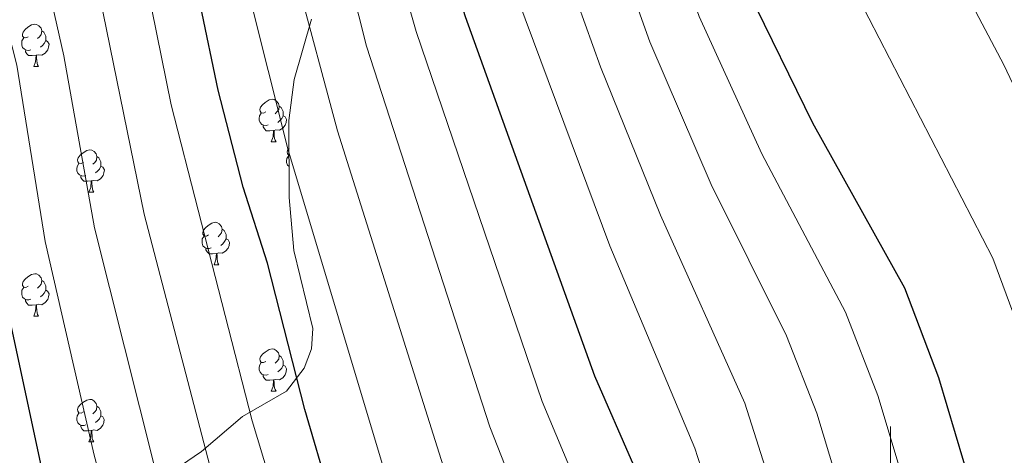
# Model space of a CAD drawing. Units: metres. Extents: x 585951 to 590444, y 4740143 to 4743170.
# Drawn here: x 587294 to 587527, y 4741003 to 4741106 of the extents above; entities that cross this region are included whole.
import ezdxf

# ---------------------------------------------------------------- set-up
doc = ezdxf.new("R2010")
doc.units = ezdxf.units.M
doc.header["$MEASUREMENT"] = 0
for name, color, linetype, lineweight in [('Level 35', 92, 'Continuous', 0), ('Level 36', 19, 'Continuous', 40), ('Level 4', 36, 'Continuous', 30), ('Level 5', 36, 'Continuous', 0), ('Level 63', 7, 'Continuous', 0)]:
    doc.layers.add(name, color=color, linetype=linetype, lineweight=lineweight)

msp = doc.modelspace()

# ---------------------------------------------------------------- linework, layer by layer
at = {"layer": 'Level 35', "color": 92, "linetype": 'Continuous', "lineweight": 0, "ltscale": 0.5}
for points in [[(587363.13, 4741106.27, 1062.99), (587359.05, 4741092.05, 1065.25), (587357.83, 4741082.34, 1069.04), (587357.85, 4741064.14, 1069.47), (587358.95, 4741051.64, 1069.66), (587363.48, 4741033.2, 1070.08), (587363.12, 4741028.38, 1070.98), (587361.44, 4741023.76, 1072.76), (587357.27, 4741018.32, 1075.04)], [(587357.27, 4741018.32, 1075.04), (587346.88, 4741012.35, 1076.69), (587337.16, 4741004.1, 1083.17), (587322.48, 4740994.05, 1090.06)]]:
    msp.add_polyline3d(points, dxfattribs=at)
at = {"layer": 'Level 36', "color": 92, "linetype": 'Continuous', "lineweight": 0}
for points in [[(587296.2, 4741102.15, 0.01), (587295.67, 4741101.88, 0.01), (587295.14, 4741101.93, 0.01), (587294.88, 4741102.31, 0.01), (587294.82, 4741102.73, 0.01), (587294.98, 4741103.25, 0.01), (587295.46, 4741103.85, 0.01), (587296.1, 4741104.37, 0.01), (587297, 4741104.96, 0.01), (587297.74, 4741105.12, 0.01), (587298.17, 4741105.07, 0.01), (587298.7, 4741104.75, 0.01), (587299.23, 4741104.17, 0.01), (587299.39, 4741103.53, 0.01), (587299.28, 4741102.67, 0.01), (587298.85, 4741102.15, 0.01), (587298.43, 4741101.72, 0.01)], [(587299.39, 4741103.53, 0.01), (587299.86, 4741103.21, 0.01), (587300.18, 4741102.57, 0.01), (587300.34, 4741102.25, 0.01), (587300.34, 4741101.67, 0.01), (587300.34, 4741101.25, 0.01), (587299.97, 4741100.55, 0.01), (587299.55, 4741100.07, 0.01), (587299.07, 4741099.65, 0.01)], [(587296.79, 4741099.07, 0.01), (587296.36, 4741098.91, 0.01), (587295.78, 4741098.97, 0.01), (587295.3, 4741099.17, 0.01), (587294.88, 4741099.6, 0.01), (587294.66, 4741100.19, 0.01), (587294.66, 4741100.61, 0.01), (587294.72, 4741101.19, 0.01), (587295.14, 4741101.88, 0.01)], [(587300.34, 4741101.25, 0.01), (587300.79, 4741100.99, 0.01), (587301.14, 4741100.38, 0.01), (587301.03, 4741099.65, 0.01), (587300.82, 4741099.01, 0.01), (587300.23, 4741098.27, 0.01), (587299.44, 4741097.79, 0.01), (587298.59, 4741097.9, 0.01), (587298.16, 4741097.77, 0.01)], [(587298.05, 4741097.77, 0.01), (587297.16, 4741097.69, 0.01), (587296.31, 4741097.69, 0.01), (587295.89, 4741098.11, 0.01), (587295.57, 4741098.59, 0.01), (587295.57, 4741098.91, 0.01)], [(587297.5, 4741095.09, 0.01), (587297.94, 4741096.25, 0.01), (587298.05, 4741097.77, 0.01), (587298.16, 4741097.77, 0.01), (587298.19, 4741097.19, 0.01), (587298.23, 4741096.5, 0.01), (587298.3, 4741095.89, 0.01), (587298.41, 4741095.49, 0.01), (587298.63, 4741095.09, 0.01)], [(587297.5, 4741095.09, 0.01), (587298.63, 4741095.09, 0.01)], [(587352.34, 4741084.38, 0.01), (587351.81, 4741084.11, 0.01), (587351.28, 4741084.17, 0.01), (587351.02, 4741084.54, 0.01), (587350.96, 4741084.96, 0.01), (587351.12, 4741085.48, 0.01), (587351.6, 4741086.08, 0.01), (587352.24, 4741086.61, 0.01), (587353.14, 4741087.19, 0.01), (587353.88, 4741087.35, 0.01), (587354.31, 4741087.29, 0.01), (587354.84, 4741086.98, 0.01), (587355.37, 4741086.39, 0.01), (587355.53, 4741085.75, 0.01), (587355.42, 4741084.91, 0.01), (587354.99, 4741084.37, 0.01), (587354.57, 4741083.95, 0.01)], [(587355.53, 4741085.75, 0.01), (587356, 4741085.44, 0.01), (587356.32, 4741084.8, 0.01), (587356.48, 4741084.48, 0.01), (587356.48, 4741083.9, 0.01), (587356.48, 4741083.47, 0.01), (587356.11, 4741082.79, 0.01), (587355.69, 4741082.31, 0.01), (587355.21, 4741081.89, 0.01)], [(587352.93, 4741081.3, 0.01), (587352.5, 4741081.14, 0.01), (587351.92, 4741081.2, 0.01), (587351.44, 4741081.41, 0.01), (587351.02, 4741081.83, 0.01), (587350.8, 4741082.42, 0.01), (587350.8, 4741082.84, 0.01), (587350.86, 4741083.42, 0.01), (587351.28, 4741084.11, 0.01)], [(587356.48, 4741083.47, 0.01), (587356.93, 4741083.23, 0.01), (587357.28, 4741082.61, 0.01), (587357.17, 4741081.89, 0.01), (587356.96, 4741081.25, 0.01), (587356.37, 4741080.51, 0.01), (587355.58, 4741080.03, 0.01), (587354.73, 4741080.13, 0.01), (587354.3, 4741080, 0.01)], [(587354.19, 4741080, 0.01), (587353.3, 4741079.92, 0.01), (587352.45, 4741079.92, 0.01), (587352.03, 4741080.35, 0.01), (587351.71, 4741080.82, 0.01), (587351.71, 4741081.14, 0.01)], [(587353.64, 4741077.32, 0.01), (587354.08, 4741078.47, 0.01), (587354.19, 4741080, 0.01), (587354.3, 4741080, 0.01), (587354.33, 4741079.41, 0.01), (587354.37, 4741078.73, 0.01), (587354.44, 4741078.11, 0.01), (587354.55, 4741077.71, 0.01), (587354.77, 4741077.31, 0.01)], [(587353.64, 4741077.32, 0.01), (587354.77, 4741077.31, 0.01)], [(587309.26, 4741072.44, 0.01), (587308.73, 4741072.17, 0.01), (587308.2, 4741072.23, 0.01), (587307.94, 4741072.6, 0.01), (587307.88, 4741073.02, 0.01), (587308.04, 4741073.54, 0.01), (587308.52, 4741074.14, 0.01), (587309.16, 4741074.67, 0.01), (587310.06, 4741075.25, 0.01), (587310.8, 4741075.41, 0.01), (587311.23, 4741075.36, 0.01), (587311.76, 4741075.04, 0.01), (587312.29, 4741074.46, 0.01), (587312.45, 4741073.82, 0.01), (587312.34, 4741072.97, 0.01), (587311.91, 4741072.44, 0.01), (587311.49, 4741072.01, 0.01)], [(587357.84, 4741074.12, 0.01), (587357.76, 4741074.13, 0.01), (587357.49, 4741074.5, 0.01), (587357.44, 4741074.93, 0.01), (587357.6, 4741075.45, 0.01), (587357.84, 4741075.74, 0.01)], [(587312.45, 4741073.82, 0.01), (587312.92, 4741073.5, 0.01), (587313.24, 4741072.86, 0.01), (587313.4, 4741072.54, 0.01), (587313.4, 4741071.96, 0.01), (587313.4, 4741071.54, 0.01), (587313.03, 4741070.85, 0.01), (587312.61, 4741070.37, 0.01), (587312.13, 4741069.95, 0.01)], [(587357.84, 4741071.45, 0.01), (587357.49, 4741071.79, 0.01), (587357.28, 4741072.38, 0.01), (587357.28, 4741072.8, 0.01), (587357.33, 4741073.39, 0.01), (587357.76, 4741074.07, 0.01)], [(587309.85, 4741069.36, 0.01), (587309.42, 4741069.2, 0.01), (587308.84, 4741069.26, 0.01), (587308.36, 4741069.47, 0.01), (587307.94, 4741069.89, 0.01), (587307.72, 4741070.48, 0.01), (587307.72, 4741070.9, 0.01), (587307.78, 4741071.48, 0.01), (587308.2, 4741072.17, 0.01)], [(587313.4, 4741071.54, 0.01), (587313.85, 4741071.29, 0.01), (587314.2, 4741070.67, 0.01), (587314.09, 4741069.95, 0.01), (587313.88, 4741069.31, 0.01), (587313.29, 4741068.57, 0.01), (587312.5, 4741068.09, 0.01), (587311.65, 4741068.19, 0.01), (587311.22, 4741068.06, 0.01)], [(587311.11, 4741068.06, 0.01), (587310.22, 4741067.98, 0.01), (587309.37, 4741067.98, 0.01), (587308.95, 4741068.41, 0.01), (587308.63, 4741068.88, 0.01), (587308.63, 4741069.2, 0.01)], [(587310.56, 4741065.38, 0.01), (587311, 4741066.54, 0.01), (587311.11, 4741068.06, 0.01), (587311.22, 4741068.06, 0.01), (587311.25, 4741067.48, 0.01), (587311.29, 4741066.79, 0.01), (587311.36, 4741066.18, 0.01), (587311.47, 4741065.78, 0.01), (587311.69, 4741065.38, 0.01)], [(587310.56, 4741065.38, 0.01), (587311.69, 4741065.38, 0.01)], [(587338.84, 4741055.29, 0.01), (587338.31, 4741055.03, 0.01), (587337.78, 4741055.08, 0.01), (587337.51, 4741055.45, 0.01), (587337.46, 4741055.88, 0.01), (587337.62, 4741056.4, 0.01), (587338.1, 4741056.99, 0.01), (587338.73, 4741057.52, 0.01), (587339.63, 4741058.11, 0.01), (587340.38, 4741058.27, 0.01), (587340.8, 4741058.21, 0.01), (587341.33, 4741057.9, 0.01), (587341.86, 4741057.31, 0.01), (587342.02, 4741056.67, 0.01), (587341.91, 4741055.82, 0.01), (587341.49, 4741055.29, 0.01), (587341.07, 4741054.87, 0.01)], [(587342.02, 4741056.67, 0.01), (587342.5, 4741056.36, 0.01), (587342.81, 4741055.72, 0.01), (587342.97, 4741055.4, 0.01), (587342.97, 4741054.82, 0.01), (587342.97, 4741054.39, 0.01), (587342.6, 4741053.7, 0.01), (587342.18, 4741053.22, 0.01), (587341.7, 4741052.8, 0.01)], [(587339.42, 4741052.21, 0.01), (587339, 4741052.05, 0.01), (587338.41, 4741052.11, 0.01), (587337.94, 4741052.32, 0.01), (587337.51, 4741052.75, 0.01), (587337.3, 4741053.33, 0.01), (587337.3, 4741053.75, 0.01), (587337.35, 4741054.34, 0.01), (587337.78, 4741055.03, 0.01)], [(587342.97, 4741054.39, 0.01), (587343.43, 4741054.14, 0.01), (587343.77, 4741053.53, 0.01), (587343.66, 4741052.8, 0.01), (587343.45, 4741052.16, 0.01), (587342.87, 4741051.42, 0.01), (587342.07, 4741050.94, 0.01), (587341.22, 4741051.05, 0.01), (587340.79, 4741050.92, 0.01)], [(587340.68, 4741050.92, 0.01), (587339.79, 4741050.83, 0.01), (587338.95, 4741050.83, 0.01), (587338.52, 4741051.26, 0.01), (587338.2, 4741051.74, 0.01), (587338.2, 4741052.05, 0.01)], [(587340.14, 4741048.23, 0.01), (587340.57, 4741049.39, 0.01), (587340.68, 4741050.92, 0.01), (587340.79, 4741050.92, 0.01), (587340.83, 4741050.33, 0.01), (587340.86, 4741049.65, 0.01), (587340.93, 4741049.03, 0.01), (587341.05, 4741048.63, 0.01), (587341.26, 4741048.23, 0.01)], [(587340.14, 4741048.23, 0.01), (587341.26, 4741048.23, 0.01)], [(587296.2, 4741043.15, 0.01), (587295.67, 4741042.89, 0.01), (587295.14, 4741042.94, 0.01), (587294.88, 4741043.31, 0.01), (587294.82, 4741043.74, 0.01), (587294.98, 4741044.26, 0.01), (587295.46, 4741044.85, 0.01), (587296.1, 4741045.38, 0.01), (587297, 4741045.97, 0.01), (587297.74, 4741046.13, 0.01), (587298.17, 4741046.07, 0.01), (587298.7, 4741045.76, 0.01), (587299.23, 4741045.17, 0.01), (587299.39, 4741044.53, 0.01), (587299.28, 4741043.68, 0.01), (587298.85, 4741043.15, 0.01), (587298.43, 4741042.73, 0.01)], [(587296.79, 4741040.07, 0.01), (587296.36, 4741039.91, 0.01), (587295.78, 4741039.97, 0.01), (587295.3, 4741040.18, 0.01), (587294.88, 4741040.61, 0.01), (587294.66, 4741041.19, 0.01), (587294.66, 4741041.61, 0.01), (587294.72, 4741042.2, 0.01), (587295.14, 4741042.89, 0.01)], [(587299.39, 4741044.53, 0.01), (587299.86, 4741044.22, 0.01), (587300.18, 4741043.58, 0.01), (587300.34, 4741043.26, 0.01), (587300.34, 4741042.68, 0.01), (587300.34, 4741042.25, 0.01), (587299.97, 4741041.56, 0.01), (587299.55, 4741041.08, 0.01), (587299.07, 4741040.66, 0.01)], [(587300.34, 4741042.25, 0.01), (587300.79, 4741042, 0.01), (587301.14, 4741041.39, 0.01), (587301.03, 4741040.66, 0.01), (587300.82, 4741040.02, 0.01), (587300.23, 4741039.28, 0.01), (587299.44, 4741038.8, 0.01), (587298.59, 4741038.91, 0.01), (587298.16, 4741038.78, 0.01)], [(587298.05, 4741038.78, 0.01), (587297.16, 4741038.69, 0.01), (587296.31, 4741038.69, 0.01), (587295.89, 4741039.12, 0.01), (587295.57, 4741039.6, 0.01), (587295.57, 4741039.91, 0.01)], [(587297.5, 4741036.09, 0.01), (587297.94, 4741037.25, 0.01), (587298.05, 4741038.78, 0.01), (587298.16, 4741038.78, 0.01), (587298.19, 4741038.19, 0.01), (587298.23, 4741037.51, 0.01), (587298.3, 4741036.89, 0.01), (587298.41, 4741036.49, 0.01), (587298.63, 4741036.09, 0.01)], [(587297.5, 4741036.09, 0.01), (587298.63, 4741036.09, 0.01)], [(587352.34, 4741025.38, 0.01), (587351.81, 4741025.12, 0.01), (587351.28, 4741025.17, 0.01), (587351.01, 4741025.54, 0.01), (587350.96, 4741025.97, 0.01), (587351.12, 4741026.49, 0.01), (587351.6, 4741027.08, 0.01), (587352.23, 4741027.61, 0.01), (587353.13, 4741028.2, 0.01), (587353.88, 4741028.36, 0.01), (587354.31, 4741028.3, 0.01), (587354.83, 4741027.99, 0.01), (587355.37, 4741027.4, 0.01), (587355.53, 4741026.76, 0.01), (587355.41, 4741025.91, 0.01), (587354.99, 4741025.38, 0.01), (587354.57, 4741024.96, 0.01)], [(587355.53, 4741026.76, 0.01), (587356, 4741026.45, 0.01), (587356.31, 4741025.81, 0.01), (587356.47, 4741025.49, 0.01), (587356.47, 4741024.91, 0.01), (587356.47, 4741024.48, 0.01), (587356.11, 4741023.79, 0.01), (587355.69, 4741023.31, 0.01), (587355.21, 4741022.89, 0.01)], [(587352.93, 4741022.3, 0.01), (587352.5, 4741022.14, 0.01), (587351.91, 4741022.2, 0.01), (587351.44, 4741022.41, 0.01), (587351.01, 4741022.84, 0.01), (587350.8, 4741023.42, 0.01), (587350.8, 4741023.84, 0.01), (587350.85, 4741024.43, 0.01), (587351.28, 4741025.12, 0.01)], [(587356.47, 4741024.48, 0.01), (587356.93, 4741024.23, 0.01), (587357.27, 4741023.62, 0.01), (587357.17, 4741022.89, 0.01), (587356.95, 4741022.25, 0.01), (587356.37, 4741021.51, 0.01), (587355.57, 4741021.03, 0.01), (587354.73, 4741021.14, 0.01), (587354.29, 4741021.01, 0.01)], [(587354.19, 4741021.01, 0.01), (587353.29, 4741020.92, 0.01), (587352.45, 4741020.92, 0.01), (587352.03, 4741021.35, 0.01), (587351.71, 4741021.83, 0.01), (587351.71, 4741022.14, 0.01)], [(587353.64, 4741018.32, 0.01), (587354.07, 4741019.48, 0.01), (587354.19, 4741021.01, 0.01), (587354.29, 4741021.01, 0.01), (587354.33, 4741020.42, 0.01), (587354.37, 4741019.74, 0.01), (587354.43, 4741019.12, 0.01), (587354.55, 4741018.72, 0.01), (587354.77, 4741018.32, 0.01)], [(587353.64, 4741018.32, 0.01), (587354.77, 4741018.32, 0.01)], [(587309.26, 4741013.44, 0.01), (587308.73, 4741013.18, 0.01), (587308.2, 4741013.23, 0.01), (587307.93, 4741013.6, 0.01), (587307.88, 4741014.03, 0.01), (587308.04, 4741014.55, 0.01), (587308.52, 4741015.14, 0.01), (587309.15, 4741015.67, 0.01), (587310.05, 4741016.26, 0.01), (587310.8, 4741016.42, 0.01), (587311.23, 4741016.36, 0.01), (587311.75, 4741016.05, 0.01), (587312.29, 4741015.46, 0.01), (587312.45, 4741014.82, 0.01), (587312.33, 4741013.97, 0.01), (587311.91, 4741013.44, 0.01), (587311.49, 4741013.02, 0.01)], [(587312.45, 4741014.82, 0.01), (587312.92, 4741014.51, 0.01), (587313.23, 4741013.87, 0.01), (587313.39, 4741013.55, 0.01), (587313.39, 4741012.97, 0.01), (587313.39, 4741012.54, 0.01), (587313.03, 4741011.85, 0.01), (587312.61, 4741011.37, 0.01), (587312.12, 4741010.95, 0.01)], [(587309.84, 4741010.36, 0.01), (587309.42, 4741010.2, 0.01), (587308.83, 4741010.26, 0.01), (587308.36, 4741010.47, 0.01), (587307.93, 4741010.9, 0.01), (587307.72, 4741011.49, 0.01), (587307.72, 4741011.91, 0.01), (587307.77, 4741012.49, 0.01), (587308.2, 4741013.18, 0.01)], [(587313.39, 4741012.54, 0.01), (587313.85, 4741012.29, 0.01), (587314.19, 4741011.68, 0.01), (587314.08, 4741010.95, 0.01), (587313.87, 4741010.31, 0.01), (587313.29, 4741009.57, 0.01), (587312.49, 4741009.09, 0.01), (587311.64, 4741009.2, 0.01), (587311.21, 4741009.07, 0.01)], [(587311.1, 4741009.07, 0.01), (587310.21, 4741008.98, 0.01), (587309.37, 4741008.98, 0.01), (587308.94, 4741009.41, 0.01), (587308.62, 4741009.89, 0.01), (587308.62, 4741010.2, 0.01)], [(587310.56, 4741006.38, 0.01), (587310.99, 4741007.54, 0.01), (587311.1, 4741009.07, 0.01), (587311.21, 4741009.07, 0.01), (587311.25, 4741008.48, 0.01), (587311.28, 4741007.8, 0.01), (587311.35, 4741007.18, 0.01), (587311.47, 4741006.78, 0.01), (587311.68, 4741006.38, 0.01)], [(587310.56, 4741006.38, 0.01), (587311.68, 4741006.38, 0.01)]]:
    msp.add_polyline3d(points, dxfattribs=at)
at = {"layer": 'Level 4', "color": 36, "linetype": 'Continuous', "lineweight": 30}
for points in [[(587545.94, 4740713.1, 1025.01), (587554.68, 4740775.36, 1025.01), (587553.8, 4740810.46, 1025.01), (587551.25, 4740836.33, 1025.01), (587539.6, 4740904.38, 1025.01), (587531.03, 4740943.63, 1025.01), (587526.48, 4740959.48, 1025.01), (587523.27, 4740981.81, 1025.01), (587511.41, 4741021.47, 1025.01), (587503.41, 4741042.69, 1025.01), (587481.61, 4741081.71, 1025.01), (587466.43, 4741112.87, 1025.01), (587461.15, 4741127.93, 1025.01), (587449.18, 4741171.83, 1025.01), (587415.27, 4741272.54, 1025.01), (587404.51, 4741323.73, 1025.01), (587392.97, 4741399.77, 1025.01), (587379.62, 4741462.07, 1025.01), (587376.65, 4741479.4, 1025.01), (587373.78, 4741507.61, 1025.01), (587373.89, 4741519.13, 1025.01), (587375.24, 4741532.35, 1025.01), (587376.62, 4741540.29, 1025.01)], [(587425.68, 4740721.67, 1075.01), (587426.11, 4740733.18, 1075.01), (587424.77, 4740747.69, 1075.01), (587417.78, 4740781.79, 1075.01), (587406.14, 4740824.76, 1075.01), (587398.11, 4740858.78, 1075.01), (587387.96, 4740915.56, 1075.01), (587379.31, 4740953.51, 1075.01), (587361.61, 4741014.03, 1075.01), (587352.77, 4741048.63, 1075.01), (587346.99, 4741066.62, 1075.01), (587341.07, 4741089.52, 1075.01), (587336.96, 4741109.49, 1075.01), (587334.18, 4741139.54, 1075.01), (587330.95, 4741157.96, 1075.01), (587316.18, 4741220.01, 1075.01), (587305.96, 4741268.24, 1075.01), (587293.01, 4741353.98, 1075.01), (587287, 4741386.6, 1075.01), (587281.34, 4741403.25, 1075.01), (587271.75, 4741420.46, 1075.01), (587263.99, 4741438.96, 1075.01), (587247.17, 4741501.57, 1075.01)], [(587474.24, 4740713.32, 1050.01), (587481.61, 4740774.44, 1050.01), (587482.44, 4740805.25, 1050.01), (587481.14, 4740823.38, 1050.01), (587473.37, 4740865.18, 1050.01), (587469.93, 4740876.66, 1050.01), (587465.51, 4740905.84, 1050.01), (587455.49, 4740942.26, 1050.01), (587450.47, 4740964.16, 1050.01), (587442.9, 4740989.67, 1050.01), (587439.35, 4741000.77, 1050.01), (587430.09, 4741021.93, 1050.01), (587399.57, 4741106.88, 1050.01), (587386.55, 4741147.94, 1050.01), (587375.04, 4741178.71, 1050.01), (587368.22, 4741203.53, 1050.01), (587359.28, 4741248.29, 1050.01), (587357.58, 4741271.33, 1050.01), (587357.58, 4741310.33, 1050.01), (587354.17, 4741354.65, 1050.01), (587337.13, 4741427.33, 1050.01), (587321.8, 4741484.06, 1050.01)], [(587384.46, 4740719.76, 1100.01), (587380.79, 4740748.08, 1100.01), (587373.88, 4740772.15, 1100.01), (587369.49, 4740790.93, 1100.01), (587362.68, 4740810.43, 1100.01), (587344.79, 4740875.28, 1100.01), (587335.22, 4740901.96, 1100.01), (587313.82, 4740952.94, 1100.01), (587304.92, 4740979.6, 1100.01), (587299.36, 4741000.5, 1100.01), (587291.14, 4741038.72, 1100.01), (587283.23, 4741083.31, 1100.01), (587258.7, 4741196.93, 1100.01), (587248.79, 4741254.02, 1100.01), (587246.25, 4741278.63, 1100.01), (587246.26, 4741289.01, 1100.01), (587248.61, 4741315.26, 1100.01), (587247.98, 4741326.74, 1100.01), (587246.23, 4741338.49, 1100.01), (587243.74, 4741350.82, 1100.01), (587237.08, 4741374.62, 1100.01), (587216.26, 4741430.31, 1100.01), (587210.62, 4741454.52, 1100.01), (587206.39, 4741478.2, 1100.01)]]:
    msp.add_polyline3d(points, dxfattribs=at)
at = {"layer": 'Level 5', "color": 36, "linetype": 'Continuous', "lineweight": 0}
for points in [[(587594.12, 4740706.32, 1015.01), (587601.83, 4740771.96, 1015.01), (587601.81, 4740785.99, 1015.01), (587600.02, 4740815.7, 1015.01), (587596.46, 4740844.53, 1015.01), (587593.66, 4740858.09, 1015.01), (587588.19, 4740877.73, 1015.01), (587576.35, 4740932.37, 1015.01), (587565.54, 4740991.69, 1015.01), (587552.65, 4741035.56, 1015.01), (587542.05, 4741063.23, 1015.01), (587526.75, 4741095.51, 1015.01), (587499.52, 4741147.21, 1015.01), (587491.25, 4741166.27, 1015.01), (587489.67, 4741172.06, 1015.01), (587478.73, 4741200.24, 1015.01), (587445.17, 4741301.93, 1015.01), (587435.9, 4741340.13, 1015.01), (587428.57, 4741384.6, 1015.01), (587419.61, 4741447.35, 1015.01), (587412.94, 4741515.64, 1015.01)], [(587443.69, 4740701.88, 1065.01), (587446.28, 4740738.15, 1065.01), (587443.37, 4740780.85, 1065.01), (587438.41, 4740815.8, 1065.01), (587426.83, 4740865.93, 1065.01), (587421.38, 4740898.27, 1065.01), (587407.2, 4740959.69, 1065.01), (587369.33, 4741079.88, 1065.01), (587359.59, 4741116.07, 1065.01), (587353.73, 4741146.64, 1065.01), (587341, 4741196.61, 1065.01), (587330.93, 4741243.06, 1065.01), (587326.61, 4741269.47, 1065.01), (587323.02, 4741308.81, 1065.01), (587318.08, 4741350.26, 1065.01), (587309.76, 4741391.35, 1065.01), (587304.54, 4741409.12, 1065.01), (587296.86, 4741427.07, 1065.01), (587290.11, 4741445.89, 1065.01), (587274.57, 4741506.31, 1065.01)], [(587434.79, 4740701.88, 1070.01), (587436.1, 4740732.18, 1070.01), (587435.38, 4740746.77, 1070.01), (587430.57, 4740781.32, 1070.01), (587424.17, 4740813.28, 1070.01), (587412.47, 4740862.35, 1070.01), (587402.15, 4740918.44, 1070.01), (587393.25, 4740956.6, 1070.01), (587357.54, 4741075.67, 1070.01), (587348.27, 4741112.78, 1070.01), (587343.95, 4741143.09, 1070.01), (587325.61, 4741221.62, 1070.01), (587316.28, 4741268.85, 1070.01), (587306.05, 4741348.8, 1070.01), (587298.38, 4741388.97, 1070.01), (587292.94, 4741406.18, 1070.01), (587284.31, 4741423.76, 1070.01), (587277.05, 4741442.42, 1070.01), (587260.87, 4741503.94, 1070.01)], [(587417.44, 4740721.29, 1080.01), (587417.56, 4740732.19, 1080.01), (587416.1, 4740746.77, 1080.01), (587407.95, 4740783.73, 1080.01), (587397.45, 4740821.9, 1080.01), (587388.77, 4740857.26, 1080.01), (587377.41, 4740912.84, 1080.01), (587367.76, 4740949.71, 1080.01), (587349.16, 4741011.32, 1080.01), (587329.97, 4741086.05, 1080.01), (587325.43, 4741108.6, 1080.01), (587321.79, 4741137.19, 1080.01), (587317.5, 4741160.22, 1080.01), (587307.35, 4741203.11, 1080.01), (587295.95, 4741256.41, 1080.01), (587292.83, 4741276.43, 1080.01), (587283.69, 4741351.26, 1080.01), (587276.95, 4741382.67, 1080.01), (587271.04, 4741399.08, 1080.01), (587262.51, 4741415.59, 1080.01), (587255.04, 4741435.49, 1080.01), (587238.75, 4741500.81, 1080.01)], [(587409.19, 4740720.91, 1085.01), (587409.01, 4740731.21, 1085.01), (587407.44, 4740745.86, 1085.01), (587397.81, 4740787.35, 1085.01), (587388.75, 4740819.03, 1085.01), (587379.44, 4740855.74, 1085.01), (587366.86, 4740910.12, 1085.01), (587341.97, 4740989.86, 1085.01), (587323.59, 4741060.18, 1085.01), (587313.89, 4741107.71, 1085.01), (587305.2, 4741157.62, 1085.01), (587295.32, 4741199.62, 1085.01), (587289.43, 4741232.31, 1085.01), (587284.02, 4741253.67, 1085.01), (587281.19, 4741274.74, 1085.01), (587276.72, 4741333.34, 1085.01), (587274.36, 4741348.55, 1085.01), (587266.9, 4741378.75, 1085.01), (587260.74, 4741394.91, 1085.01), (587253.27, 4741410.73, 1085.01), (587245.42, 4741434.44, 1085.01), (587241.49, 4741448.92, 1085.01), (587231.03, 4741494.83, 1085.01)], [(587392.7, 4740720.14, 1095.01), (587389.19, 4740749.96, 1095.01), (587378.1, 4740792.97, 1095.01), (587371.37, 4740813.3, 1095.01), (587354.4, 4740877.89, 1095.01), (587345.77, 4740904.68, 1095.01), (587325.8, 4740956.89, 1095.01), (587317.27, 4740983.02, 1095.01), (587311.81, 4741003.2, 1095.01), (587300.19, 4741053.75, 1095.01), (587293.52, 4741095.42, 1095.01), (587284.62, 4741130.14, 1095.01), (587277.94, 4741167.18, 1095.01), (587271.27, 4741192.65, 1095.01), (587266.82, 4741225.05, 1095.01), (587260.15, 4741248.2, 1095.01), (587257.92, 4741271.35, 1095.01), (587257.92, 4741329.22, 1095.01), (587255.7, 4741343.11, 1095.01), (587246.8, 4741370.89, 1095.01), (587236.23, 4741395.78, 1095.01), (587222.88, 4741444.39, 1095.01), (587213.98, 4741493, 1095.01)], [(587400.95, 4740720.53, 1090.01), (587400.46, 4740730.22, 1090.01), (587397.58, 4740751.84, 1090.01), (587386.71, 4740795, 1090.01), (587380.06, 4740816.17, 1090.01), (587372.61, 4740844.56, 1090.01), (587364.01, 4740880.49, 1090.01), (587356.31, 4740907.4, 1090.01), (587329.62, 4740986.44, 1090.01), (587311.89, 4741056.97, 1090.01), (587304.65, 4741097.61, 1090.01), (587298.17, 4741126.33, 1090.01), (587289.75, 4741170.95, 1090.01), (587283.29, 4741196.13, 1090.01), (587278.12, 4741228.68, 1090.01), (587272.08, 4741250.94, 1090.01), (587269.56, 4741273.04, 1090.01), (587267.32, 4741331.28, 1090.01), (587265.03, 4741345.83, 1090.01), (587256.85, 4741374.82, 1090.01), (587244.03, 4741405.86, 1090.01), (587232.19, 4741446.65, 1090.01), (587222.96, 4741491.45, 1090.01)], [(587487.79, 4740710.08, 1045.01), (587495.86, 4740772.07, 1045.01), (587496.74, 4740805.27, 1045.01), (587494.26, 4740830.89, 1045.01), (587487.59, 4740867.3, 1045.01), (587484.33, 4740879.43, 1045.01), (587479.69, 4740908.48, 1045.01), (587469.69, 4740945.71, 1045.01), (587465.24, 4740966.19, 1045.01), (587457.26, 4740993.85, 1045.01), (587453.77, 4741004.91, 1045.01), (587433.63, 4741052.71, 1045.01), (587411.89, 4741111.09, 1045.01), (587399.37, 4741151.66, 1045.01), (587387.95, 4741183.02, 1045.01), (587380.9, 4741207.61, 1045.01), (587370.18, 4741257.13, 1045.01), (587368.7, 4741273.53, 1045.01), (587367.26, 4741311.58, 1045.01), (587363.19, 4741355.39, 1045.01), (587346.83, 4741428.66, 1045.01), (587332.57, 4741485.11, 1045.01)], [(587504.27, 4740724.15, 1040.01), (587510.92, 4740777.81, 1040.01), (587511.03, 4740805.29, 1040.01), (587508.29, 4740833.48, 1040.01), (587493.87, 4740911.12, 1040.01), (587483.89, 4740949.15, 1040.01), (587479.02, 4740973.13, 1040.01), (587465.56, 4741015.54, 1040.01), (587445.63, 4741059.96, 1040.01), (587431.44, 4741095.01, 1040.01), (587424.2, 4741115.3, 1040.01), (587412.18, 4741155.37, 1040.01), (587400.87, 4741187.33, 1040.01), (587395.13, 4741206.48, 1040.01), (587382.48, 4741255.61, 1040.01), (587379.83, 4741275.73, 1040.01), (587376.95, 4741312.83, 1040.01), (587372.21, 4741356.12, 1040.01), (587363.79, 4741398.02, 1040.01), (587343.33, 4741486.17, 1040.01)], [(587570.03, 4740709.71, 1020.01), (587578.25, 4740773.66, 1020.01), (587576.91, 4740813.08, 1020.01), (587573.85, 4740840.43, 1020.01), (587559.94, 4740909.83, 1020.01), (587548.12, 4740963.99, 1020.01), (587544.41, 4740986.75, 1020.01), (587532.03, 4741028.52, 1020.01), (587524.19, 4741049.79, 1020.01), (587489.97, 4741116.03, 1020.01), (587479.18, 4741140.09, 1020.01), (587465.89, 4741181.39, 1020.01), (587432.24, 4741280.38, 1020.01), (587419.83, 4741334.41, 1020.01), (587409.49, 4741401.22, 1020.01), (587398.82, 4741461.73, 1020.01), (587396.22, 4741481.12, 1020.01)], [(587464.53, 4740714.99, 1055.01), (587466.91, 4740738.14, 1055.01), (587469.23, 4740773.99, 1055.01), (587466.9, 4740820.85, 1055.01), (587458.77, 4740861.97, 1055.01), (587455.56, 4740873.08, 1055.01), (587450.8, 4740903.32, 1055.01), (587435.1, 4740965.86, 1055.01), (587425.94, 4740996.11, 1055.01), (587417.69, 4741015.92, 1055.01), (587387.87, 4741103.41, 1055.01), (587376.27, 4741144.23, 1055.01), (587365.99, 4741175.53, 1055.01), (587359.15, 4741201.22, 1055.01), (587349.12, 4741252.49, 1055.01), (587347.25, 4741270.71, 1055.01), (587346.06, 4741309.82, 1055.01), (587342.14, 4741353.19, 1055.01), (587327.73, 4741414.99, 1055.01), (587316.24, 4741452.82, 1055.01), (587308.94, 4741479.86, 1055.01)], [(587531.84, 4740715.13, 1030.01), (587540.09, 4740776.18, 1030.01), (587539.63, 4740805.33, 1030.01), (587537.23, 4740833.74, 1030.01), (587525.22, 4740901.8, 1030.01), (587517.75, 4740935.89, 1030.01), (587512.28, 4740956.03, 1030.01), (587508.71, 4740978.28, 1030.01), (587497, 4741017.33, 1030.01), (587489.39, 4741037.05, 1030.01), (587469.62, 4741074.46, 1030.01), (587454.76, 4741106.91, 1030.01), (587448.83, 4741123.72, 1030.01), (587436.3, 4741167.99, 1030.01), (587418.95, 4741219.87, 1030.01), (587404, 4741268.69, 1030.01), (587395.13, 4741321.05, 1030.01), (587390.24, 4741357.6, 1030.01), (587383.61, 4741397.56, 1030.01), (587366.39, 4741477.67, 1030.01)], [(587296.08, 4741475.67, 1060.01), (587303.18, 4741449.36, 1060.01), (587316.13, 4741412.06, 1060.01), (587321.14, 4741393.72, 1060.01), (587330.11, 4741351.73, 1060.01), (587334.54, 4741309.31, 1060.01), (587336.93, 4741270.09, 1060.01), (587339.33, 4741251.71, 1060.01), (587350.07, 4741198.92, 1060.01), (587363.5, 4741150.2, 1060.01), (587376.17, 4741099.93, 1060.01), (587405.28, 4741009.92, 1060.01), (587412.53, 4740991.46, 1060.01), (587421.15, 4740962.77, 1060.01), (587436.09, 4740900.8, 1060.01), (587441.2, 4740869.5, 1060.01), (587444.18, 4740858.75, 1060.01), (587452.66, 4740818.33, 1060.01), (587456.16, 4740780.38, 1060.01), (587456.6, 4740738.14, 1060.01), (587454.81, 4740716.66, 1060.01)], [(587516.81, 4740713.41, 1035.01), (587525.51, 4740776.99, 1035.01), (587525.33, 4740805.31, 1035.01), (587523.2, 4740831.15, 1035.01), (587508.05, 4740913.76, 1035.01), (587498.08, 4740952.59, 1035.01), (587493.29, 4740977.62, 1035.01), (587482.59, 4741013.19, 1035.01), (587475.38, 4741031.41, 1035.01), (587457.62, 4741067.21, 1035.01), (587443.1, 4741100.96, 1035.01), (587436.52, 4741119.51, 1035.01), (587423.43, 4741164.15, 1035.01), (587407.83, 4741210.73, 1035.01), (587394.07, 4741259.27, 1035.01), (587390.96, 4741277.93, 1035.01), (587381.22, 4741356.86, 1035.01), (587373.17, 4741400.23, 1035.01), (587356.14, 4741475.95, 1035.01)]]:
    msp.add_polyline3d(points, dxfattribs=at)
at = {"layer": 'Level 63', "linetype": 'Continuous', "lineweight": 0}
msp.add_polyline3d([(587500, 4740990, 0.01), (587500, 4741010, 0.01)], dxfattribs=at)

doc.saveas('drawing.dxf')
